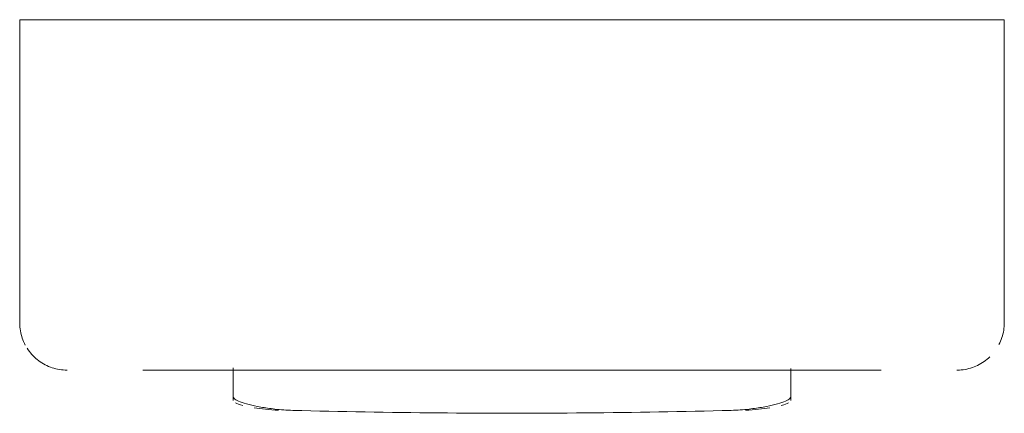
# Model space of a CAD drawing. Units: inches. Extents: x 123.76 to 126.76, y 90.33 to 91.53.
import ezdxf

# ---------------------------------------------------------------- set-up
doc = ezdxf.new("R2010")
doc.units = ezdxf.units.IN
doc.header["$MEASUREMENT"] = 0
doc.layers.add('E-SERT', color=181, linetype='Continuous', lineweight=9)

# ---------------------------------------------------------------- blocks, each defined once
blk = doc.blocks.new('Farpointe_CSR35_R16 - Switch Plate-8274-Level 1')
at = {"layer": 'E-SERT'}
for p, q in [((123.7576, 91.529), (123.7576, 90.6056)), ((123.7576, 91.529), (124.1326, 91.529)), ((124.1326, 91.529), (126.3826, 91.529)), ((126.3826, 91.529), (126.7576, 91.529)), ((126.7576, 90.6056), (126.7576, 91.529)), ((124.1326, 90.4614), (126.3826, 90.4614)), ((124.4076, 90.468), (124.4076, 90.3814)), ((126.1076, 90.3814), (126.1076, 90.4663)), ((124.4076, 90.369), (124.4076, 90.4205)), ((124.4076, 90.4205), (124.4076, 90.3814)), ((126.1076, 90.3814), (126.1076, 90.4205)), ((126.1076, 90.4205), (126.1076, 90.369))]:
    blk.add_line(p, q, dxfattribs=at)
at = {"layer": 'E-SERT', "flags": 128}
for points in [[(123.7747, 90.5376), (123.772, 90.5428), (123.7696, 90.548), (123.7674, 90.5533), (123.7655, 90.5588), (123.7637, 90.5642), (123.7622, 90.5698), (123.7608, 90.5754), (123.7597, 90.5811), (123.7589, 90.5868), (123.7582, 90.5925), (123.7578, 90.5983), (123.7576, 90.604)], [(126.7576, 90.6056), (126.7575, 90.5998), (126.7572, 90.5941), (126.7566, 90.5883), (126.7558, 90.5826), (126.7548, 90.5769), (126.7535, 90.5713), (126.752, 90.5657), (126.7503, 90.5602), (126.7484, 90.5548), (126.7463, 90.5494), (126.7439, 90.5442), (126.7413, 90.539)], [(123.9019, 90.4614), (123.8961, 90.4615), (123.8903, 90.4618), (123.8846, 90.4624), (123.8789, 90.4632), (123.8732, 90.4642), (123.8676, 90.4655), (123.862, 90.467), (123.8565, 90.4687), (123.8511, 90.4706), (123.8457, 90.4728), (123.8404, 90.4751), (123.8353, 90.4777), (123.8302, 90.4804), (123.8253, 90.4834), (123.8204, 90.4866), (123.8157, 90.4899), (123.8112, 90.4934), (123.8068, 90.4972), (123.8025, 90.5011), (123.7984, 90.5051), (123.7945, 90.5093), (123.7907, 90.5137), (123.7871, 90.5182), (123.7837, 90.5229), (123.7805, 90.5277)], [(126.7139, 90.5021), (126.7097, 90.4982), (126.7053, 90.4944), (126.7008, 90.4908), (126.6961, 90.4874), (126.6913, 90.4842), (126.6864, 90.4812), (126.6814, 90.4784), (126.6762, 90.4758), (126.671, 90.4734), (126.6657, 90.4712), (126.6603, 90.4692), (126.6548, 90.4674), (126.6492, 90.4659), (126.6436, 90.4646), (126.6379, 90.4635), (126.6322, 90.4626), (126.6265, 90.462), (126.6207, 90.4616), (126.615, 90.4614), (126.6134, 90.4614)]]:
    blk.add_lwpolyline(points, dxfattribs=at)
at = {"layer": 'E-SERT'}
for points in [[(124.4076, 90.3814), (124.4076, 90.3788), (124.4114, 90.3733), (124.4281, 90.3646), (124.4551, 90.3561), (124.4911, 90.3484), (124.52, 90.3443), (124.5354, 90.3425)], [(124.4371, 90.3534), (124.4275, 90.3559), (124.4188, 90.3586), (124.4151, 90.3612)], [(125.9799, 90.3425), (125.9953, 90.3443), (126.0242, 90.3484), (126.0602, 90.3561), (126.0872, 90.3646), (126.1039, 90.3733), (126.1076, 90.3788), (126.1076, 90.3814)], [(126.1002, 90.3612), (126.0952, 90.3586), (126.0888, 90.3559), (126.0782, 90.3534)], [(124.5464, 90.339), (124.5324, 90.3398), (124.5058, 90.3417), (124.4827, 90.3446), (124.4722, 90.3463)], [(124.5354, 90.3425), (124.544, 90.3415), (124.5618, 90.3399), (124.5804, 90.3389), (124.5899, 90.3385)], [(124.5899, 90.3385), (124.7354, 90.3347), (125.032, 90.3297), (125.4827, 90.3297), (125.7796, 90.3347), (125.9254, 90.3385)], [(125.9254, 90.3385), (125.9349, 90.3389), (125.9535, 90.3399), (125.9713, 90.3415), (125.9799, 90.3425)], [(126.0431, 90.3463), (126.0326, 90.3446), (126.0095, 90.3417), (125.9829, 90.3398), (125.9689, 90.339)]]:
    blk.add_open_spline(points, degree=3, dxfattribs=at)

msp = doc.modelspace()

# ---------------------------------------------------------------- block references
at = {"layer": 'E-SERT'}
msp.add_blockref('Farpointe_CSR35_R16 - Switch Plate-8274-Level 1', (0, 0), dxfattribs=at)

doc.saveas('drawing.dxf')
